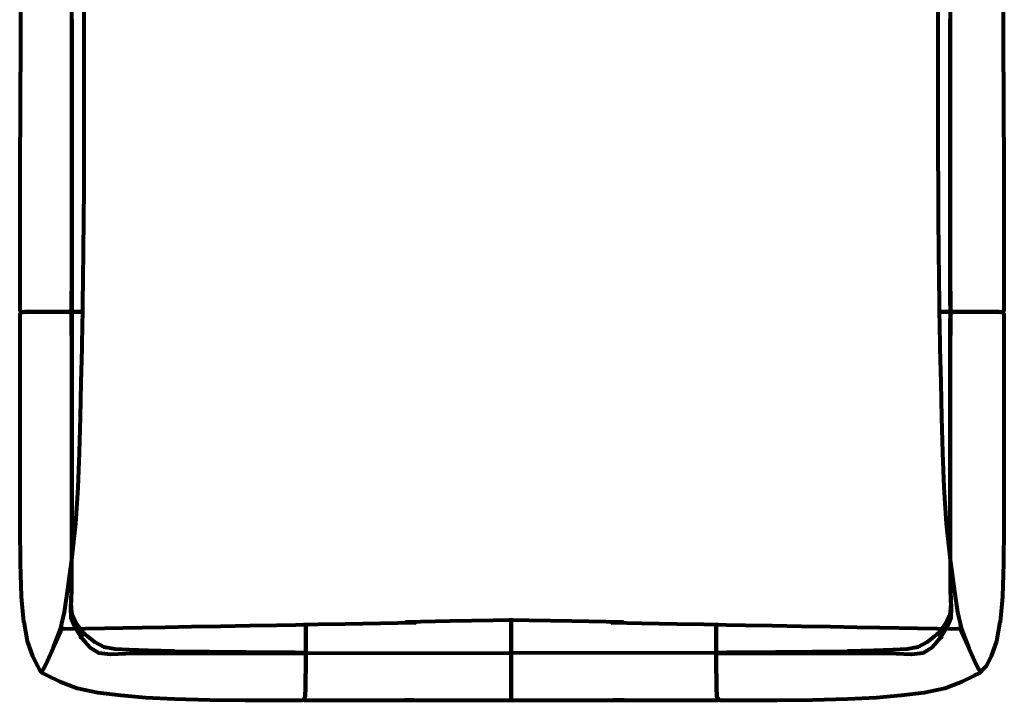
# Model space of a CAD drawing. Units: centimetres. Extents: x 19748 to 20515, y 8547 to 8821.
# Drawn here: x 20059 to 20258, y 8547 to 8684 of the extents above; entities that cross this region are included whole.
import ezdxf

# ---------------------------------------------------------------- set-up
doc = ezdxf.new("R2010")
doc.units = ezdxf.units.CM
doc.header["$MEASUREMENT"] = 0
doc.layers.get('0').update_dxf_attribs({"lineweight": 80})

msp = doc.modelspace()

# ---------------------------------------------------------------- linework, layer by layer
msp.add_line((20116.83, 8556, 0), (20199.84, 8556.13, 0))
for points in [[(20059.47, 8690.37, 0), (20059.47, 8683.54, 0), (20059.46, 8676.55, 0), (20059.43, 8670.06, 0), (20059.4, 8663.59, 0), (20059.37, 8656.65, 0), (20059.35, 8649.74, 0), (20059.34, 8643.32, 0), (20059.34, 8637.23, 0), (20059.34, 8631.27, 0), (20059.34, 8626.82, 0), (20059.35, 8625.28, 0), (20059.39, 8625.2, 0), (20059.44, 8625.13, 0), (20059.53, 8625.06, 0), (20059.67, 8624.97, 0), (20059.83, 8624.87, 0), (20059.91, 8624.87, 0), (20060.07, 8624.88, 0), (20060.25, 8624.89, 0), (20061.75, 8624.9, 0), (20065.85, 8624.9, 0), (20069.99, 8624.9, 0), (20071.6, 8624.9, 0), (20071.88, 8624.9, 0), (20072, 8624.9, 0), (20072.05, 8624.9, 0), (20072.06, 8625.04, 0), (20072.06, 8625.15, 0), (20072.06, 8625.22, 0), (20072.06, 8625.28, 0), (20072.06, 8625.34, 0), (20072.08, 8626.89, 0), (20072.13, 8631.39, 0), (20072.2, 8637.41, 0), (20072.25, 8643.48, 0), (20072.29, 8649.84, 0), (20072.31, 8656.71, 0), (20072.33, 8663.6, 0), (20072.34, 8670.02, 0), (20072.33, 8676.46, 0), (20072.32, 8683.39, 0), (20072.31, 8690.19, 0)], [(20069.74, 8690.61, 0), (20069.74, 8683.82, 0), (20069.74, 8676.85, 0), (20069.74, 8670.37, 0), (20069.74, 8663.91, 0), (20069.74, 8656.99, 0), (20069.74, 8650.1, 0), (20069.74, 8643.68, 0), (20069.74, 8637.53, 0), (20069.74, 8631.45, 0), (20069.73, 8626.89, 0), (20069.72, 8625.32, 0), (20069.69, 8625.23, 0), (20069.63, 8625.16, 0), (20069.54, 8625.09, 0), (20069.4, 8625, 0), (20069.24, 8624.9, 0), (20069.34, 8624.91, 0), (20069.39, 8624.92, 0), (20069.55, 8625.01, 0), (20069.69, 8625.1, 0), (20069.78, 8625.18, 0), (20069.83, 8625.25, 0), (20069.87, 8625.33, 0), (20069.88, 8626.92, 0), (20069.9, 8631.53, 0), (20069.9, 8637.66, 0), (20069.91, 8643.82, 0), (20069.91, 8650.22, 0), (20069.91, 8657.11, 0), (20069.9, 8664.01, 0), (20069.91, 8670.47, 0), (20069.91, 8676.94, 0), (20069.91, 8683.9, 0)], [(20244.57, 8690.19, 0), (20244.55, 8683.39, 0), (20244.54, 8676.46, 0), (20244.54, 8670.02, 0), (20244.54, 8663.6, 0), (20244.56, 8656.71, 0), (20244.59, 8649.84, 0), (20244.62, 8643.48, 0), (20244.67, 8637.41, 0), (20244.74, 8631.39, 0), (20244.8, 8626.89, 0), (20244.81, 8625.34, 0), (20244.81, 8625.28, 0), (20244.81, 8625.22, 0), (20244.82, 8625.15, 0), (20244.82, 8625.04, 0), (20244.82, 8624.9, 0), (20244.87, 8624.9, 0), (20244.99, 8624.9, 0), (20245.27, 8624.9, 0), (20246.88, 8624.9, 0), (20251.02, 8624.9, 0), (20255.52, 8624.9, 0), (20257.02, 8624.89, 0), (20257.2, 8624.88, 0), (20257.36, 8624.87, 0), (20257.44, 8624.87, 0), (20257.6, 8624.97, 0), (20257.74, 8625.06, 0), (20257.83, 8625.13, 0), (20257.89, 8625.2, 0), (20257.92, 8625.28, 0), (20257.93, 8626.82, 0), (20257.94, 8631.27, 0), (20257.93, 8637.23, 0), (20257.93, 8643.32, 0), (20257.93, 8649.74, 0), (20257.9, 8656.65, 0), (20257.87, 8663.59, 0), (20257.84, 8670.06, 0), (20257.82, 8676.55, 0), (20257.8, 8683.54, 0), (20257.8, 8690.37, 0)], [(20246.96, 8683.9, 0), (20246.96, 8676.94, 0), (20246.97, 8670.47, 0), (20246.97, 8664.01, 0), (20246.96, 8657.11, 0), (20246.96, 8650.22, 0), (20246.96, 8643.82, 0), (20246.97, 8637.66, 0), (20246.98, 8631.53, 0), (20246.99, 8626.92, 0), (20247.01, 8625.33, 0), (20247.04, 8625.25, 0), (20247.09, 8625.18, 0), (20247.18, 8625.1, 0), (20247.32, 8625.01, 0), (20247.48, 8624.92, 0), (20247.53, 8624.91, 0), (20247.63, 8624.9, 0), (20247.47, 8625, 0), (20247.33, 8625.09, 0), (20247.24, 8625.16, 0), (20247.19, 8625.23, 0), (20247.15, 8625.32, 0), (20247.14, 8626.89, 0), (20247.13, 8631.45, 0), (20247.13, 8637.53, 0), (20247.13, 8643.68, 0), (20247.13, 8650.1, 0), (20247.13, 8656.99, 0), (20247.13, 8663.91, 0), (20247.13, 8670.37, 0), (20247.13, 8676.85, 0), (20247.13, 8683.82, 0), (20247.13, 8690.61, 0)]]:
    msp.add_polyline3d(points)
for points in [[(20060.12, 8562.33, 0), (20060.84, 8558.44, 0), (20061.9, 8555.44, 0), (20062.88, 8553.47, 0), (20063.34, 8552.63, 0), (20063.5, 8552.42, 0), (20063.6, 8552.35, 0), (20063.66, 8552.34, 0), (20063.72, 8552.4, 0), (20063.85, 8552.53, 0), (20064.04, 8552.71, 0), (20064.65, 8553.89, 0), (20066.05, 8557.01, 0), (20067.53, 8560.86, 0), (20068.36, 8564.27, 0), (20068.97, 8568.5, 0), (20069.81, 8574.85, 0), (20070.61, 8582.19, 0), (20071.1, 8589.4, 0), (20071.39, 8596.52, 0), (20071.58, 8603.62, 0), (20071.74, 8610.64, 0), (20071.89, 8617.55, 0), (20072.01, 8622.7, 0), (20072.05, 8624.46, 0), (20072.05, 8624.53, 0), (20072.05, 8624.58, 0), (20072.05, 8624.65, 0), (20072.05, 8624.77, 0), (20072.05, 8624.9, 0), (20072, 8624.9, 0), (20071.88, 8624.9, 0), (20071.6, 8624.9, 0), (20069.99, 8624.9, 0), (20065.85, 8624.9, 0), (20061.75, 8624.9, 0), (20060.25, 8624.89, 0), (20060.07, 8624.88, 0), (20059.91, 8624.87, 0), (20059.83, 8624.87, 0), (20059.67, 8624.77, 0), (20059.53, 8624.68, 0), (20059.44, 8624.61, 0), (20059.39, 8624.54, 0), (20059.35, 8624.46, 0), (20059.34, 8622.62, 0), (20059.33, 8617.3, 0), (20059.33, 8610.2, 0), (20059.32, 8603.07, 0), (20059.32, 8595.91, 0), (20059.31, 8588.73, 0), (20059.34, 8581.47, 0), (20059.34, 8581.47, 0), (20059.42, 8574.1, 0), (20059.64, 8567.45, 0), (20060.1, 8562.34, 0)], [(20069.88, 8610.68, 0), (20069.88, 8617.59, 0), (20069.88, 8622.73, 0), (20069.87, 8624.5, 0), (20069.83, 8624.59, 0), (20069.78, 8624.66, 0), (20069.69, 8624.73, 0), (20069.55, 8624.82, 0), (20069.39, 8624.92, 0), (20069.34, 8624.91, 0), (20069.24, 8624.9, 0), (20069.4, 8624.81, 0), (20069.54, 8624.72, 0), (20069.63, 8624.64, 0), (20069.69, 8624.57, 0), (20069.72, 8624.49, 0), (20069.73, 8622.7, 0), (20069.74, 8617.5, 0), (20069.74, 8610.53, 0), (20069.74, 8603.43, 0), (20069.74, 8596.27, 0), (20069.74, 8589.1, 0), (20069.74, 8581.86, 0), (20069.74, 8574.51, 0), (20069.69, 8568.46, 0), (20069.54, 8565.09, 0), (20069.63, 8563.19, 0), (20070.29, 8561.52, 0), (20071.05, 8560.27, 0), (20071.43, 8559.67, 0), (20071.58, 8559.43, 0), (20071.62, 8559.3, 0), (20071.61, 8559.23, 0), (20071.82, 8559.46, 0), (20072, 8559.7, 0), (20072.13, 8559.95, 0), (20072.14, 8560.02, 0), (20072.12, 8560.16, 0), (20072.07, 8560.28, 0), (20071.9, 8560.5, 0), (20071.47, 8561.09, 0), (20070.59, 8562.35, 0), (20070.66, 8562.2, 0), (20069.89, 8563.83, 0), (20069.69, 8565.59, 0), (20069.69, 8565.41, 0), (20069.8, 8568.71, 0), (20069.86, 8574.72, 0), (20069.89, 8582.05, 0), (20069.89, 8589.28, 0), (20069.88, 8596.46, 0), (20069.88, 8603.61, 0)], [(20246.99, 8617.59, 0), (20246.99, 8610.68, 0), (20246.99, 8603.61, 0), (20246.99, 8596.46, 0), (20246.98, 8589.28, 0), (20246.98, 8582.05, 0), (20247.01, 8574.72, 0), (20247.07, 8568.71, 0), (20247.19, 8565.41, 0), (20247.18, 8565.59, 0), (20246.98, 8563.83, 0), (20246.21, 8562.2, 0), (20246.29, 8562.35, 0), (20245.41, 8561.09, 0), (20244.97, 8560.5, 0), (20244.81, 8560.28, 0), (20244.75, 8560.16, 0), (20244.74, 8560.02, 0), (20244.74, 8559.95, 0), (20244.87, 8559.7, 0), (20245.05, 8559.46, 0), (20245.27, 8559.23, 0), (20245.26, 8559.3, 0), (20245.3, 8559.43, 0), (20245.44, 8559.67, 0), (20245.82, 8560.27, 0), (20246.58, 8561.52, 0), (20247.24, 8563.19, 0), (20247.33, 8565.09, 0), (20247.18, 8568.46, 0), (20247.13, 8574.51, 0), (20247.13, 8581.86, 0), (20247.13, 8589.1, 0), (20247.13, 8596.27, 0), (20247.13, 8603.43, 0), (20247.13, 8610.53, 0), (20247.13, 8617.5, 0), (20247.14, 8622.7, 0), (20247.15, 8624.49, 0), (20247.19, 8624.57, 0), (20247.24, 8624.64, 0), (20247.33, 8624.72, 0), (20247.47, 8624.81, 0), (20247.63, 8624.9, 0), (20247.53, 8624.91, 0), (20247.48, 8624.92, 0), (20247.32, 8624.82, 0), (20247.18, 8624.73, 0), (20247.09, 8624.66, 0), (20247.04, 8624.59, 0), (20247.01, 8624.5, 0), (20246.99, 8622.73, 0)], [(20256.44, 8558.44, 0), (20257.15, 8562.33, 0), (20257.17, 8562.34, 0), (20257.63, 8567.45, 0), (20257.85, 8574.1, 0), (20257.93, 8581.47, 0), (20257.93, 8581.47, 0), (20257.96, 8588.73, 0), (20257.95, 8595.91, 0), (20257.95, 8603.07, 0), (20257.95, 8610.2, 0), (20257.94, 8617.3, 0), (20257.93, 8622.62, 0), (20257.92, 8624.46, 0), (20257.89, 8624.54, 0), (20257.83, 8624.61, 0), (20257.74, 8624.68, 0), (20257.6, 8624.77, 0), (20257.44, 8624.87, 0), (20257.36, 8624.87, 0), (20257.2, 8624.88, 0), (20257.02, 8624.89, 0), (20255.52, 8624.9, 0), (20251.02, 8624.9, 0), (20246.88, 8624.9, 0), (20245.27, 8624.9, 0), (20244.99, 8624.9, 0), (20244.87, 8624.9, 0), (20244.82, 8624.9, 0), (20244.82, 8624.77, 0), (20244.82, 8624.65, 0), (20244.82, 8624.58, 0), (20244.82, 8624.53, 0), (20244.82, 8624.46, 0), (20244.86, 8622.7, 0), (20244.98, 8617.55, 0), (20245.13, 8610.64, 0), (20245.29, 8603.62, 0), (20245.49, 8596.52, 0), (20245.77, 8589.4, 0), (20246.26, 8582.19, 0), (20247.06, 8574.85, 0), (20247.9, 8568.5, 0), (20248.52, 8564.27, 0), (20249.34, 8560.86, 0), (20250.82, 8557.01, 0), (20252.22, 8553.89, 0), (20252.83, 8552.71, 0), (20253.02, 8552.53, 0), (20253.16, 8552.4, 0), (20253.21, 8552.34, 0), (20253.27, 8552.35, 0), (20253.37, 8552.42, 0), (20253.53, 8552.63, 0), (20254.39, 8553.47, 0), (20255.37, 8555.44, 0)], [(20125.01, 8561.88, 0), (20119.55, 8561.79, 0), (20117.49, 8561.76, 0), (20117.22, 8561.75, 0), (20117.09, 8561.75, 0), (20117.04, 8561.75, 0), (20117.03, 8554.61, 0), (20116.99, 8549.19, 0), (20116.88, 8547.2, 0), (20116.75, 8546.95, 0), (20116.64, 8546.75, 0), (20116.57, 8546.63, 0), (20116.56, 8546.63, 0), (20116.61, 8546.58, 0), (20116.73, 8546.54, 0), (20117.01, 8546.53, 0), (20119.08, 8546.53, 0), (20124.59, 8546.52, 0), (20131.77, 8546.52, 0), (20138.84, 8546.52, 0), (20136.99, 8546.52, 0), (20146.04, 8546.52, 0), (20154.82, 8546.51, 0), (20157.99, 8546.51, 0), (20158.26, 8546.52, 0), (20158.39, 8546.56, 0), (20158.44, 8546.61, 0), (20158.44, 8546.64, 0), (20158.44, 8546.77, 0), (20158.44, 8546.97, 0), (20158.44, 8547.21, 0), (20158.44, 8549.31, 0), (20158.44, 8555.07, 0), (20158.44, 8562.67, 0), (20158.39, 8562.67, 0), (20158.26, 8562.67, 0), (20157.99, 8562.67, 0), (20154.85, 8562.62, 0), (20146.15, 8562.46, 0), (20137.2, 8562.27, 0), (20139.11, 8562.13, 0), (20132.12, 8562.01, 0)], [(20197.33, 8561.79, 0), (20191.87, 8561.88, 0), (20184.76, 8562.01, 0), (20178.76, 8562.13, 0), (20181.08, 8562.27, 0), (20170.72, 8562.46, 0), (20162.02, 8562.62, 0), (20158.89, 8562.67, 0), (20158.61, 8562.67, 0), (20158.49, 8562.67, 0), (20158.44, 8562.67, 0), (20158.44, 8555.07, 0), (20158.44, 8549.31, 0), (20158.44, 8547.21, 0), (20158.44, 8546.97, 0), (20158.44, 8546.77, 0), (20158.44, 8546.64, 0), (20158.44, 8546.61, 0), (20158.49, 8546.56, 0), (20158.61, 8546.52, 0), (20158.89, 8546.51, 0), (20162.05, 8546.51, 0), (20170.83, 8546.52, 0), (20181.28, 8546.52, 0), (20179.03, 8546.52, 0), (20185.1, 8546.52, 0), (20192.28, 8546.52, 0), (20197.79, 8546.53, 0), (20199.87, 8546.53, 0), (20200.14, 8546.54, 0), (20200.27, 8546.58, 0), (20200.32, 8546.63, 0), (20200.31, 8546.63, 0), (20200.24, 8546.75, 0), (20200.13, 8546.95, 0), (20199.99, 8547.2, 0), (20199.88, 8549.19, 0), (20199.84, 8554.61, 0), (20199.83, 8561.75, 0), (20199.78, 8561.75, 0), (20199.65, 8561.75, 0), (20199.38, 8561.76, 0)], [(20072.59, 8560.93, 0), (20069.54, 8560.9, 0), (20068.29, 8560.96, 0), (20068.03, 8561.04, 0), (20067.91, 8561.08, 0), (20067.86, 8561.09, 0), (20066.05, 8557.01, 0), (20064.65, 8553.89, 0), (20064.04, 8552.71, 0), (20063.85, 8552.53, 0), (20063.72, 8552.4, 0), (20063.66, 8552.34, 0), (20063.67, 8552.28, 0), (20063.74, 8552.18, 0), (20063.95, 8552.02, 0), (20064.95, 8551.49, 0), (20067.4, 8550.28, 0), (20070.9, 8548.95, 0), (20075.05, 8548.09, 0), (20079.7, 8547.52, 0), (20084.71, 8547.08, 0), (20090.54, 8546.78, 0), (20097.64, 8546.63, 0), (20104.75, 8546.57, 0), (20110.58, 8546.54, 0), (20114.56, 8546.54, 0), (20114.55, 8546.54, 0), (20116.11, 8546.53, 0), (20116.38, 8546.54, 0), (20116.39, 8546.54, 0), (20116.52, 8546.58, 0), (20116.57, 8546.63, 0), (20116.64, 8546.75, 0), (20116.75, 8546.95, 0), (20116.88, 8547.2, 0), (20116.99, 8549.19, 0), (20117.03, 8554.61, 0), (20117.04, 8561.75, 0), (20116.99, 8561.75, 0), (20116.87, 8561.75, 0), (20116.59, 8561.74, 0), (20115.05, 8561.71, 0), (20111.12, 8561.63, 0), (20105.73, 8561.53, 0), (20099.83, 8561.42, 0), (20093.95, 8561.32, 0), (20088.66, 8561.22, 0), (20084.02, 8561.14, 0), (20080.1, 8561.07, 0), (20076.45, 8561, 0)], [(20077.61, 8555.84, 0), (20080.73, 8555.99, 0), (20084.68, 8556.03, 0), (20090.03, 8556.03, 0), (20097.32, 8556.03, 0), (20104.82, 8556.03, 0), (20110.77, 8556.03, 0), (20114.74, 8556.03, 0), (20116.29, 8556.03, 0), (20116.57, 8556.02, 0), (20116.69, 8555.98, 0), (20116.74, 8555.93, 0), (20116.81, 8555.99, 0), (20116.86, 8556.01, 0), (20116.81, 8556.06, 0), (20116.69, 8556.1, 0), (20116.41, 8556.11, 0), (20114.86, 8556.13, 0), (20110.9, 8556.16, 0), (20104.96, 8556.2, 0), (20105.03, 8556.21, 0), (20097.59, 8556.3, 0), (20090.35, 8556.39, 0), (20090.49, 8556.4, 0), (20085.21, 8556.57, 0), (20081.38, 8556.72, 0), (20078.54, 8556.84, 0), (20076.34, 8557.25, 0), (20074.47, 8558.28, 0), (20073.13, 8559.34, 0), (20072.51, 8559.85, 0), (20072.3, 8560.02, 0), (20072.19, 8560.08, 0), (20072.12, 8560.09, 0), (20072.13, 8559.95, 0), (20072, 8559.7, 0), (20071.82, 8559.46, 0), (20071.61, 8559.23, 0), (20071.68, 8559.22, 0), (20071.78, 8559.15, 0), (20071.97, 8558.95, 0), (20072.48, 8558.37, 0), (20073.56, 8557.17, 0), (20075.25, 8556.08, 0)], [(20247.34, 8560.9, 0), (20244.28, 8560.93, 0), (20240.42, 8561, 0), (20236.77, 8561.07, 0), (20232.85, 8561.14, 0), (20228.21, 8561.22, 0), (20222.92, 8561.32, 0), (20217.04, 8561.42, 0), (20211.14, 8561.53, 0), (20205.75, 8561.63, 0), (20201.82, 8561.71, 0), (20200.28, 8561.74, 0), (20200, 8561.75, 0), (20199.88, 8561.75, 0), (20199.83, 8561.75, 0), (20199.84, 8554.61, 0), (20199.88, 8549.19, 0), (20199.99, 8547.2, 0), (20200.13, 8546.95, 0), (20200.24, 8546.75, 0), (20200.31, 8546.63, 0), (20200.36, 8546.58, 0), (20200.48, 8546.54, 0), (20200.49, 8546.54, 0), (20200.77, 8546.53, 0), (20202.33, 8546.54, 0), (20202.32, 8546.54, 0), (20206.3, 8546.54, 0), (20212.12, 8546.57, 0), (20219.23, 8546.63, 0), (20226.33, 8546.78, 0), (20232.16, 8547.08, 0), (20237.17, 8547.52, 0), (20241.82, 8548.09, 0), (20245.97, 8548.95, 0), (20249.47, 8550.28, 0), (20251.93, 8551.49, 0), (20252.93, 8552.02, 0), (20253.13, 8552.18, 0), (20253.2, 8552.28, 0), (20253.21, 8552.34, 0), (20253.16, 8552.4, 0), (20253.02, 8552.53, 0), (20252.83, 8552.71, 0), (20252.22, 8553.89, 0), (20250.82, 8557.01, 0), (20249.01, 8561.09, 0), (20248.97, 8561.08, 0), (20248.85, 8561.04, 0), (20248.58, 8560.96, 0)], [(20239.26, 8555.84, 0), (20241.62, 8556.08, 0), (20243.32, 8557.17, 0), (20244.4, 8558.37, 0), (20244.9, 8558.95, 0), (20245.09, 8559.15, 0), (20245.2, 8559.22, 0), (20245.27, 8559.23, 0), (20245.05, 8559.46, 0), (20244.87, 8559.7, 0), (20244.74, 8559.95, 0), (20244.76, 8560.09, 0), (20244.69, 8560.08, 0), (20244.57, 8560.02, 0), (20244.36, 8559.85, 0), (20243.75, 8559.34, 0), (20242.4, 8558.28, 0), (20240.53, 8557.25, 0), (20238.34, 8556.84, 0), (20235.49, 8556.72, 0), (20231.66, 8556.57, 0), (20226.38, 8556.4, 0), (20226.52, 8556.39, 0), (20219.29, 8556.3, 0), (20211.84, 8556.21, 0), (20211.91, 8556.2, 0), (20205.97, 8556.16, 0), (20202.01, 8556.13, 0), (20200.46, 8556.11, 0), (20200.19, 8556.1, 0), (20200.06, 8556.06, 0), (20200.01, 8556.01, 0), (20200.07, 8555.99, 0), (20200.13, 8555.93, 0), (20200.18, 8555.98, 0), (20200.3, 8556.02, 0), (20200.58, 8556.03, 0), (20202.13, 8556.03, 0), (20206.1, 8556.03, 0), (20212.05, 8556.03, 0), (20219.55, 8556.03, 0), (20226.84, 8556.03, 0), (20232.19, 8556.03, 0), (20236.14, 8555.99, 0)]]:
    msp.add_polyline3d(points, close=True)

doc.saveas('drawing.dxf')
